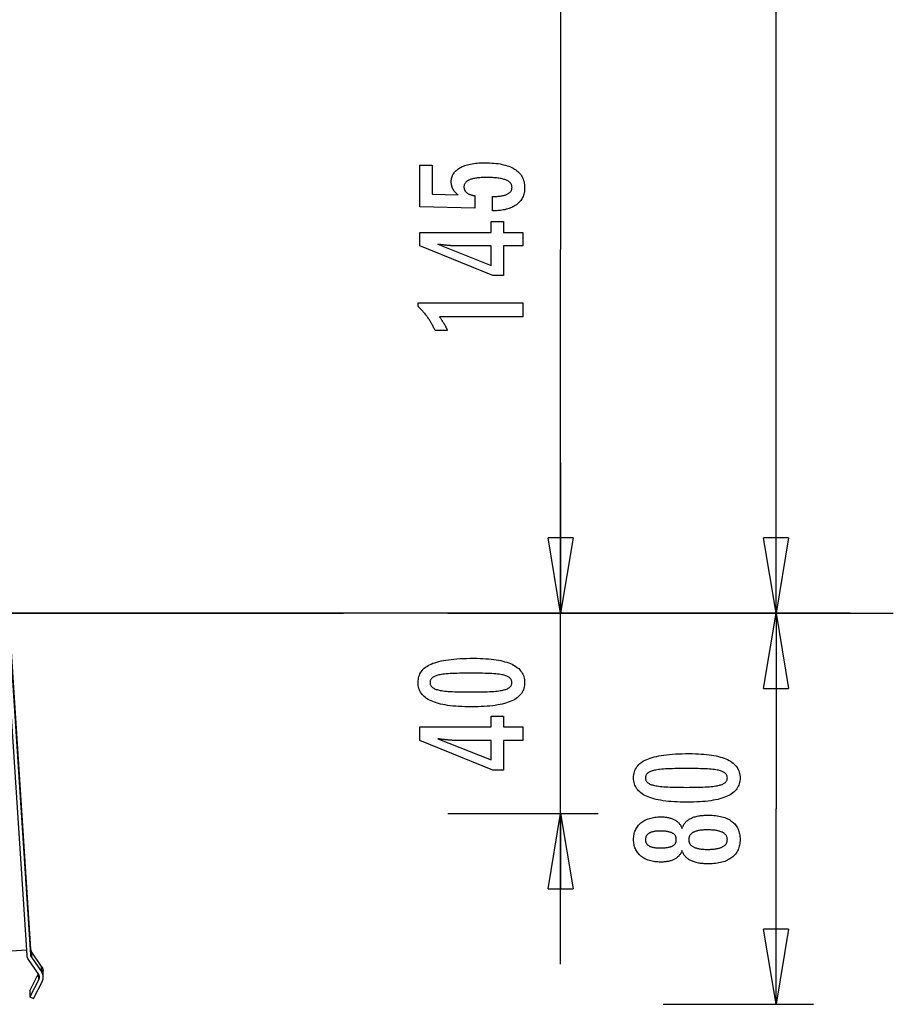
# Model space of a CAD drawing. Extents: x -26.1 to 26.1, y -24.3 to 24.3.
# Drawn here: x 8.7 to 26.1, y -24.1 to -4.4 of the extents above; entities that cross this region are included whole.
import ezdxf

# ---------------------------------------------------------------- set-up
doc = ezdxf.new("R2010")
doc.units = 0
doc.layers.get('0').update_dxf_attribs({"linetype": 'CONTINUOUS'})

msp = doc.modelspace()

# ---------------------------------------------------------------- linework, layer by layer
at = {"color": 0}
for points in [[(23.7799, -16.2727), (23.7799, 3.9844)], [(19.4797, -1.7633), (19.4797, -9.0175)], [(18.1218, -8.2428), (18.1218, -7.9578), (18.1218, -7.9578), (18.1456, -7.9575), (18.1689, -7.957), (18.1914, -7.956), (18.2132, -7.9549), (18.234, -7.9532), (18.2543, -7.9513), (18.2736, -7.949), (18.2924, -7.9464), (18.3101, -7.9433), (18.3272, -7.9399), (18.3435, -7.9361), (18.3592, -7.9321), (18.3739, -7.9275), (18.388, -7.9227), (18.4013, -7.9175), (18.4139, -7.9121), (18.4139, -7.9121), (18.4254, -7.9061), (18.4364, -7.8999), (18.4465, -7.8932), (18.456, -7.8864), (18.4645, -7.879), (18.4725, -7.8713), (18.4797, -7.8632), (18.4862, -7.8549), (18.4917, -7.846), (18.4967, -7.8368), (18.5007, -7.8273), (18.5042, -7.8175), (18.5067, -7.8072), (18.5087, -7.7966), (18.5098, -7.7856), (18.5103, -7.7743), (18.5103, -7.7743), (18.5097, -7.7619), (18.5082, -7.7501), (18.5057, -7.7385), (18.5023, -7.7276), (18.4978, -7.7169), (18.4925, -7.7067), (18.4861, -7.6968), (18.4788, -7.6875), (18.4703, -7.6783), (18.461, -7.6696), (18.4506, -7.6613), (18.4393, -7.6536), (18.4269, -7.646), (18.4137, -7.639), (18.3994, -7.6323), (18.3842, -7.6262), (18.3842, -7.6262), (18.3678, -7.6201), (18.3505, -7.6146), (18.3322, -7.6093), (18.313, -7.6047), (18.2926, -7.6002), (18.2713, -7.5962), (18.249, -7.5925), (18.2258, -7.5894), (18.2014, -7.5864), (18.1761, -7.5839), (18.1497, -7.5818), (18.1225, -7.5802), (18.0941, -7.5788), (18.0648, -7.5779), (18.0344, -7.5773), (18.0032, -7.5772), (18.0032, -7.5772), (17.9745, -7.5773), (17.9468, -7.5778), (17.92, -7.5786), (17.8944, -7.58), (17.8695, -7.5816), (17.8457, -7.5836), (17.8228, -7.5859), (17.8011, -7.5888), (17.78, -7.5917), (17.7601, -7.5952), (17.741, -7.5989), (17.7231, -7.6031), (17.706, -7.6075), (17.69, -7.6124), (17.6748, -7.6176), (17.6608, -7.6233), (17.6608, -7.6233), (17.6474, -7.6291), (17.635, -7.6356), (17.6234, -7.6423), (17.6128, -7.6496), (17.6028, -7.657), (17.5939, -7.665), (17.5857, -7.6733), (17.5786, -7.6822), (17.572, -7.6912), (17.5664, -7.7008), (17.5617, -7.7107), (17.5579, -7.7211), (17.5548, -7.7317), (17.5528, -7.7428), (17.5515, -7.7543), (17.5512, -7.7663), (17.5512, -7.7663), (17.5513, -7.7749), (17.5519, -7.7835), (17.5529, -7.7919), (17.5546, -7.8002), (17.5565, -7.8081), (17.5589, -7.8159), (17.5617, -7.8235), (17.5652, -7.831), (17.5688, -7.838), (17.573, -7.845), (17.5776, -7.8517), (17.5827, -7.8584), (17.5881, -7.8646), (17.594, -7.8708), (17.6003, -7.8766), (17.6072, -7.8825), (17.6072, -7.8825), (17.6142, -7.8879), (17.6218, -7.8932), (17.6297, -7.8981), (17.6382, -7.9029), (17.6468, -7.9073), (17.656, -7.9116), (17.6654, -7.9156), (17.6755, -7.9195), (17.6857, -7.9229), (17.6964, -7.9263), (17.7075, -7.9293), (17.7191, -7.9322), (17.7309, -7.9347), (17.7432, -7.9372), (17.7558, -7.9393), (17.769, -7.9413), (17.769, -8.1891), (16.6707, -8.1614), (16.6707, -7.3294), (16.9186, -7.3294), (16.9186, -7.9107), (17.4327, -7.9248), (17.4327, -7.9248), (17.4241, -7.9179), (17.4159, -7.9112), (17.4079, -7.9043), (17.4003, -7.8975), (17.3929, -7.8904), (17.3858, -7.8835), (17.379, -7.8763), (17.3726, -7.8692), (17.3662, -7.8617), (17.3603, -7.8544), (17.3546, -7.8468), (17.3493, -7.8393), (17.3441, -7.8315), (17.3393, -7.8239), (17.3347, -7.8159), (17.3306, -7.8081), (17.3306, -7.8081), (17.3265, -7.7998), (17.3227, -7.7916), (17.3192, -7.7832), (17.316, -7.7748), (17.3129, -7.766), (17.3103, -7.7573), (17.3078, -7.7483), (17.3058, -7.7393), (17.3038, -7.73), (17.3021, -7.7207), (17.3007, -7.7111), (17.2996, -7.7015), (17.2986, -7.6916), (17.2981, -7.6817), (17.2977, -7.6715), (17.2977, -7.6614), (17.2977, -7.6614), (17.2983, -7.6391), (17.3004, -7.6175), (17.3037, -7.5965), (17.3085, -7.5762), (17.3145, -7.5564), (17.322, -7.5374), (17.3307, -7.519), (17.341, -7.5013), (17.3524, -7.4841), (17.3653, -7.4676), (17.3796, -7.4517), (17.3953, -7.4367), (17.4121, -7.422), (17.4305, -7.4082), (17.4502, -7.395), (17.4713, -7.3825), (17.4713, -7.3825), (17.4935, -7.3704), (17.5169, -7.3593), (17.5414, -7.3488), (17.5672, -7.3392), (17.5939, -7.3302), (17.6221, -7.3222), (17.6512, -7.3149), (17.6818, -7.3084), (17.7131, -7.3025), (17.7458, -7.2975), (17.7796, -7.2932), (17.8147, -7.2898), (17.8507, -7.287), (17.888, -7.2852), (17.9264, -7.284), (17.9661, -7.2837), (17.9661, -7.2837), (18.0142, -7.2841), (18.0611, -7.2856), (18.1063, -7.288), (18.1503, -7.2915), (18.1925, -7.2958), (18.2335, -7.3012), (18.2729, -7.3075), (18.3109, -7.315), (18.3472, -7.3232), (18.3822, -7.3326), (18.4156, -7.3429), (18.4476, -7.3543), (18.478, -7.3664), (18.507, -7.3797), (18.5344, -7.3939), (18.5606, -7.4093), (18.5606, -7.4093), (18.5849, -7.4253), (18.6078, -7.4423), (18.629, -7.4602), (18.6488, -7.4792), (18.6669, -7.499), (18.6835, -7.5199), (18.6984, -7.5416), (18.7119, -7.5644), (18.7236, -7.5879), (18.7339, -7.6126), (18.7425, -7.638), (18.7497, -7.6646), (18.7552, -7.6919), (18.7592, -7.7203), (18.7616, -7.7496), (18.7625, -7.78), (18.7625, -7.78), (18.7617, -7.807), (18.7598, -7.8333), (18.7565, -7.8588), (18.752, -7.8837), (18.746, -7.9076), (18.739, -7.9309), (18.7305, -7.9534), (18.7209, -7.9753), (18.7097, -7.9961), (18.6974, -8.0164), (18.6837, -8.0357), (18.6689, -8.0545), (18.6526, -8.0723), (18.6352, -8.0894), (18.6163, -8.1057), (18.5964, -8.1215), (18.5964, -8.1215), (18.575, -8.1361), (18.5526, -8.1498), (18.5292, -8.1625), (18.5049, -8.1744), (18.4794, -8.1852), (18.4528, -8.1952), (18.4252, -8.2042), (18.3967, -8.2124), (18.3669, -8.2194), (18.3362, -8.2256), (18.3044, -8.2308), (18.2717, -8.2351), (18.2378, -8.2383), (18.203, -8.2408), (18.167, -8.2422), (18.1302, -8.2428), (18.1218, -8.2428)], [(18.7281, -8.9428), (18.3381, -8.9428), (18.3381, -9.5354), (18.1246, -9.5354), (16.6707, -8.9427), (16.6707, -8.6727), (18.0931, -8.6728), (18.0931, -8.4578), (18.3381, -8.4578), (18.3381, -8.6728), (18.7281, -8.6728), (18.7281, -8.9428)], [(18.0931, -8.9428), (17.3875, -8.9428), (17.3875, -8.9428), (17.3797, -8.9426), (17.3718, -8.9426), (17.3635, -8.9423), (17.3552, -8.9422), (17.3465, -8.9417), (17.3377, -8.9414), (17.3286, -8.9408), (17.3194, -8.9405), (17.3097, -8.9398), (17.3, -8.9392), (17.2899, -8.9384), (17.2797, -8.9378), (17.2691, -8.9369), (17.2585, -8.9361), (17.2475, -8.9351), (17.2365, -8.9342), (17.2365, -8.9342), (17.2249, -8.933), (17.2134, -8.932), (17.2015, -8.9308), (17.1897, -8.9297), (17.1775, -8.9282), (17.1652, -8.9269), (17.1527, -8.9254), (17.1402, -8.9241), (17.1271, -8.9223), (17.1141, -8.9208), (17.1007, -8.919), (17.0874, -8.9174), (17.0737, -8.9154), (17.0599, -8.9136), (17.0459, -8.9116), (17.0319, -8.9098), (18.0931, -9.3326), (18.0931, -8.9428)], [(19.4797, -16.2717), (19.4797, -9.0175)], [(18.7281, -10.3604), (17.0606, -10.3603), (17.0606, -10.3603), (17.0675, -10.3696), (17.0744, -10.379), (17.081, -10.3882), (17.0877, -10.3975), (17.094, -10.4065), (17.1005, -10.4156), (17.1066, -10.4246), (17.1128, -10.4336), (17.1186, -10.4423), (17.1245, -10.4512), (17.13, -10.4599), (17.1357, -10.4687), (17.141, -10.4772), (17.1464, -10.4859), (17.1515, -10.4943), (17.1566, -10.5029), (17.1566, -10.5029), (17.1613, -10.511), (17.1661, -10.5194), (17.1706, -10.5276), (17.1752, -10.536), (17.1795, -10.5441), (17.1839, -10.5523), (17.188, -10.5604), (17.1922, -10.5688), (17.196, -10.5768), (17.1999, -10.5849), (17.2035, -10.593), (17.2072, -10.6011), (17.2106, -10.609), (17.2141, -10.6171), (17.2172, -10.6251), (17.2205, -10.6332), (16.9755, -10.6332), (16.9755, -10.6332), (16.9677, -10.6158), (16.9598, -10.5986), (16.9517, -10.5815), (16.9436, -10.5647), (16.935, -10.5479), (16.9265, -10.5314), (16.9176, -10.5149), (16.9088, -10.4987), (16.8995, -10.4825), (16.8902, -10.4666), (16.8807, -10.4507), (16.8711, -10.4351), (16.8611, -10.4195), (16.8511, -10.4042), (16.8409, -10.3889), (16.8306, -10.374), (16.8306, -10.374), (16.8199, -10.359), (16.8091, -10.3443), (16.798, -10.3296), (16.7868, -10.3152), (16.7752, -10.3008), (16.7637, -10.2867), (16.7518, -10.2726), (16.7399, -10.2588), (16.7275, -10.245), (16.7151, -10.2315), (16.7023, -10.218), (16.6896, -10.2048), (16.6765, -10.1916), (16.6633, -10.1787), (16.6499, -10.166), (16.6364, -10.1534), (16.6364, -10.0805), (18.7281, -10.0805), (18.7281, -10.3604)], [(8.0771, -11.7406), (8.823, -23.0964)], [(8.1532, -11.6167), (8.8991, -22.9725)], [(8.9029, -23.0913), (8.157, -11.7354)], [(19.4797, -13.271), (19.4797, -16.2726)], [(19.4797, -16.2717), (19.2295, -14.7708)], [(19.7298, -14.7708), (19.2295, -14.7708)], [(19.4797, -16.2726), (19.2295, -14.7719)], [(19.7298, -14.7719), (19.2295, -14.7719)], [(19.7298, -14.7708), (19.4797, -16.2717)], [(19.4797, -16.2717), (19.4797, -14.7708)], [(19.7298, -14.7719), (19.4797, -16.2726)], [(19.4797, -16.2726), (19.4797, -14.7719)], [(23.7799, -16.2726), (23.5299, -14.7719)], [(24.0301, -14.7719), (23.5299, -14.7719)], [(24.0301, -14.7719), (23.7799, -16.2726)], [(23.7799, -16.2726), (23.7799, -14.7719)], [(18.4691, -16.2721), (-6.3988, -16.2721)], [(-6.3988, -16.2727), (15.1451, -16.2727)], [(19.1651, -16.2717), (14.8756, -16.2717)], [(17.2284, -16.2717), (20.2301, -16.2717)], [(17.2284, -16.2726), (20.2301, -16.2726)], [(25.2561, -16.2717), (18.8354, -16.2717)], [(19.1651, -16.2726), (26.1205, -16.2726)], [(19.4797, -23.2755), (19.4797, -16.2726)], [(20.5363, -16.2717), (20.5363, -16.2726)], [(21.5287, -16.2726), (24.5304, -16.2726)], [(23.5299, -17.7735), (23.7799, -16.2726)], [(23.7799, -16.2726), (23.7799, -20.176)], [(23.7799, -16.2726), (24.0301, -17.7735)], [(23.7799, -16.2726), (23.7799, -17.7735)], [(17.7455, -17.1735), (17.7455, -17.1735), (17.8086, -17.1739), (17.8699, -17.1753), (17.9289, -17.1776), (17.9861, -17.181), (18.041, -17.1851), (18.094, -17.1903), (18.1448, -17.1964), (18.1938, -17.2035), (18.2405, -17.2114), (18.2853, -17.2203), (18.328, -17.2301), (18.3687, -17.241), (18.4072, -17.2526), (18.4438, -17.2653), (18.4782, -17.2789), (18.5108, -17.2935), (18.5108, -17.2935), (18.5411, -17.3088), (18.5696, -17.3252), (18.5961, -17.3425), (18.6208, -17.361), (18.6433, -17.3803), (18.664, -17.4007), (18.6827, -17.422), (18.6995, -17.4444), (18.7141, -17.4675), (18.7269, -17.4917), (18.7377, -17.5168), (18.7467, -17.5431), (18.7534, -17.5702), (18.7584, -17.5983), (18.7614, -17.6273), (18.7625, -17.6575), (18.7625, -17.6575), (18.7614, -17.688), (18.7584, -17.7176), (18.7533, -17.7461), (18.7463, -17.7737), (18.7371, -17.8001), (18.7262, -17.8257), (18.7131, -17.8502), (18.6982, -17.8737), (18.681, -17.8961), (18.662, -17.9175), (18.6408, -17.9378), (18.6179, -17.9572), (18.5927, -17.9754), (18.5657, -17.9928), (18.5366, -18.009), (18.5056, -18.0244), (18.5056, -18.0244), (18.4722, -18.0385), (18.4366, -18.0518), (18.3987, -18.0642), (18.3587, -18.0758), (18.3163, -18.0863), (18.2717, -18.096), (18.2249, -18.1048), (18.1759, -18.1128), (18.1244, -18.1196), (18.0707, -18.1256), (18.0148, -18.1306), (17.9567, -18.1349), (17.8961, -18.1381), (17.8334, -18.1404), (17.7685, -18.1418), (17.7013, -18.1424), (17.7013, -18.1424), (17.6338, -18.1418), (17.5687, -18.1404), (17.5057, -18.1381), (17.4451, -18.1349), (17.3866, -18.1306), (17.3306, -18.1256), (17.2767, -18.1196), (17.2253, -18.1128), (17.1759, -18.1048), (17.129, -18.096), (17.0841, -18.0863), (17.0417, -18.0758), (17.0014, -18.0642), (16.9636, -18.0518), (16.9279, -18.0385), (16.8946, -18.0244), (16.8946, -18.0244), (16.8632, -18.009), (16.8339, -17.9928), (16.8066, -17.9754), (16.7815, -17.9571), (16.7583, -17.9377), (16.7371, -17.9174), (16.7179, -17.896), (16.7009, -17.8736), (16.6857, -17.8501), (16.6726, -17.8256), (16.6614, -17.8001), (16.6524, -17.7737), (16.6453, -17.7461), (16.6403, -17.7176), (16.6373, -17.688), (16.6364, -17.6575), (16.6364, -17.6575), (16.6373, -17.626), (16.6404, -17.5957), (16.6454, -17.5664), (16.6527, -17.5385), (16.6618, -17.5114), (16.6731, -17.4856), (16.6864, -17.4608), (16.7018, -17.4373), (16.7191, -17.4146), (16.7385, -17.3932), (16.76, -17.3728), (16.7836, -17.3537), (16.8091, -17.3354), (16.8368, -17.3185), (16.8664, -17.3025), (16.8983, -17.2878), (16.8983, -17.2878), (16.9322, -17.2738), (16.9687, -17.2608), (17.0077, -17.2487), (17.0494, -17.2377), (17.0934, -17.2273), (17.14, -17.2179), (17.1892, -17.2094), (17.2409, -17.202), (17.295, -17.1952), (17.3517, -17.1894), (17.411, -17.1845), (17.4729, -17.1805), (17.5371, -17.1773), (17.604, -17.1751), (17.6735, -17.1738), (17.7455, -17.1735)], [(17.6919, -17.4698), (17.6919, -17.4698), (17.63, -17.4699), (17.5711, -17.4704), (17.5148, -17.4711), (17.4613, -17.4723), (17.4104, -17.4736), (17.3623, -17.4754), (17.3168, -17.4774), (17.2743, -17.4799), (17.2342, -17.4825), (17.197, -17.4856), (17.1624, -17.4888), (17.1307, -17.4926), (17.1015, -17.4964), (17.0752, -17.5007), (17.0514, -17.5053), (17.0305, -17.5103), (17.0305, -17.5103), (17.0113, -17.5155), (16.9935, -17.5214), (16.9768, -17.5277), (16.9615, -17.5347), (16.9474, -17.5419), (16.9345, -17.5499), (16.9228, -17.5583), (16.9125, -17.5674), (16.9032, -17.5767), (16.8953, -17.5868), (16.8885, -17.5972), (16.8831, -17.6083), (16.8788, -17.6197), (16.8758, -17.6318), (16.874, -17.6443), (16.8734, -17.6575), (16.8734, -17.6575), (16.874, -17.6704), (16.8758, -17.6828), (16.8789, -17.6947), (16.8834, -17.7062), (16.889, -17.717), (16.8959, -17.7275), (16.904, -17.7374), (16.9135, -17.747), (16.924, -17.7559), (16.936, -17.7643), (16.9492, -17.7723), (16.9636, -17.7798), (16.9792, -17.7867), (16.9962, -17.7931), (17.0143, -17.7991), (17.0338, -17.8047), (17.0338, -17.8047), (17.0551, -17.8096), (17.0792, -17.8143), (17.1058, -17.8187), (17.1352, -17.8228), (17.167, -17.8264), (17.2016, -17.8298), (17.2387, -17.8329), (17.2786, -17.8358), (17.3209, -17.8381), (17.366, -17.8402), (17.4136, -17.8419), (17.4641, -17.8435), (17.517, -17.8445), (17.5726, -17.8453), (17.6309, -17.8458), (17.6919, -17.8461), (17.6919, -17.8461), (17.7526, -17.8458), (17.8109, -17.8453), (17.8663, -17.8445), (17.9193, -17.8435), (17.9695, -17.8419), (18.0172, -17.8402), (18.0621, -17.8381), (18.1046, -17.8358), (18.1442, -17.8329), (18.1813, -17.8298), (18.2156, -17.8264), (18.2475, -17.8228), (18.2766, -17.8187), (18.3032, -17.8144), (18.3271, -17.8097), (18.3485, -17.8048), (18.3485, -17.8048), (18.3675, -17.7992), (18.3855, -17.7932), (18.4022, -17.7868), (18.4178, -17.7799), (18.4319, -17.7724), (18.4451, -17.7644), (18.4568, -17.756), (18.4676, -17.7471), (18.4768, -17.7375), (18.4849, -17.7276), (18.4917, -17.7171), (18.4974, -17.7063), (18.5016, -17.6948), (18.5049, -17.6828), (18.5067, -17.6704), (18.5075, -17.6575), (18.5075, -17.6575), (18.5067, -17.6443), (18.5049, -17.6318), (18.5019, -17.6197), (18.4977, -17.6083), (18.492, -17.5972), (18.4854, -17.5868), (18.4775, -17.5767), (18.4685, -17.5674), (18.458, -17.5583), (18.4465, -17.5499), (18.4336, -17.5419), (18.4198, -17.5347), (18.4045, -17.5277), (18.3881, -17.5214), (18.3704, -17.5155), (18.3518, -17.5103), (18.3518, -17.5103), (18.3308, -17.5053), (18.3072, -17.5007), (18.2809, -17.4964), (18.252, -17.4926), (18.2202, -17.4888), (18.1858, -17.4856), (18.1487, -17.4825), (18.1089, -17.4799), (18.0662, -17.4774), (18.0209, -17.4754), (17.9728, -17.4736), (17.9222, -17.4723), (17.8686, -17.4711), (17.8124, -17.4704), (17.7535, -17.4699), (17.6919, -17.4698)], [(23.5299, -17.7735), (24.0301, -17.7735)], [(18.7281, -18.8132), (18.3381, -18.8132), (18.3381, -19.4058), (18.1246, -19.4058), (16.6707, -18.8131), (16.6707, -18.5431), (18.0931, -18.5432), (18.0931, -18.3282), (18.3381, -18.3282), (18.3381, -18.5432), (18.7281, -18.5432), (18.7281, -18.8132)], [(18.0931, -18.8132), (17.3875, -18.8132), (17.3875, -18.8132), (17.3797, -18.813), (17.3718, -18.813), (17.3635, -18.8127), (17.3552, -18.8126), (17.3465, -18.8121), (17.3377, -18.8118), (17.3286, -18.8112), (17.3194, -18.8109), (17.3097, -18.8102), (17.3, -18.8096), (17.2899, -18.8088), (17.2797, -18.8082), (17.2691, -18.8073), (17.2585, -18.8065), (17.2475, -18.8055), (17.2365, -18.8046), (17.2365, -18.8046), (17.2249, -18.8034), (17.2134, -18.8024), (17.2015, -18.8012), (17.1897, -18.8001), (17.1775, -18.7986), (17.1652, -18.7973), (17.1527, -18.7958), (17.1402, -18.7945), (17.1271, -18.7927), (17.1141, -18.7912), (17.1007, -18.7894), (17.0874, -18.7878), (17.0737, -18.7858), (17.0599, -18.784), (17.0459, -18.782), (17.0319, -18.7802), (18.0931, -19.203), (18.0931, -18.8132)], [(22.0458, -19.0765), (22.0458, -19.0765), (22.1089, -19.0769), (22.1702, -19.0783), (22.2292, -19.0806), (22.2864, -19.084), (22.3413, -19.0881), (22.3943, -19.0933), (22.4451, -19.0994), (22.4941, -19.1065), (22.5408, -19.1144), (22.5856, -19.1233), (22.6283, -19.1331), (22.669, -19.144), (22.7075, -19.1556), (22.7441, -19.1683), (22.7785, -19.1819), (22.8111, -19.1965), (22.8111, -19.1965), (22.8414, -19.2118), (22.8699, -19.2282), (22.8964, -19.2455), (22.9211, -19.264), (22.9436, -19.2833), (22.9643, -19.3037), (22.983, -19.325), (22.9998, -19.3474), (23.0144, -19.3705), (23.0272, -19.3947), (23.038, -19.4198), (23.047, -19.4461), (23.0537, -19.4732), (23.0587, -19.5013), (23.0617, -19.5303), (23.0628, -19.5605), (23.0628, -19.5605), (23.0617, -19.591), (23.0587, -19.6206), (23.0536, -19.6491), (23.0466, -19.6767), (23.0374, -19.7031), (23.0265, -19.7287), (23.0134, -19.7532), (22.9985, -19.7767), (22.9813, -19.7991), (22.9623, -19.8205), (22.9411, -19.8408), (22.9182, -19.8602), (22.893, -19.8784), (22.866, -19.8958), (22.8369, -19.912), (22.8059, -19.9274), (22.8059, -19.9274), (22.7725, -19.9415), (22.7369, -19.9548), (22.699, -19.9672), (22.659, -19.9788), (22.6166, -19.9893), (22.572, -19.999), (22.5252, -20.0078), (22.4762, -20.0158), (22.4247, -20.0226), (22.371, -20.0286), (22.3151, -20.0336), (22.257, -20.0379), (22.1964, -20.0411), (22.1337, -20.0434), (22.0688, -20.0448), (22.0016, -20.0454), (22.0016, -20.0454), (21.9341, -20.0448), (21.869, -20.0434), (21.806, -20.0411), (21.7454, -20.0379), (21.6869, -20.0336), (21.6309, -20.0286), (21.577, -20.0226), (21.5256, -20.0158), (21.4762, -20.0078), (21.4293, -19.999), (21.3844, -19.9893), (21.342, -19.9788), (21.3017, -19.9672), (21.2639, -19.9548), (21.2282, -19.9415), (21.1949, -19.9274), (21.1949, -19.9274), (21.1635, -19.912), (21.1342, -19.8958), (21.1069, -19.8784), (21.0818, -19.8601), (21.0586, -19.8407), (21.0374, -19.8204), (21.0182, -19.799), (21.0012, -19.7766), (20.986, -19.7531), (20.9729, -19.7286), (20.9617, -19.7031), (20.9527, -19.6767), (20.9456, -19.6491), (20.9406, -19.6206), (20.9376, -19.591), (20.9367, -19.5605), (20.9367, -19.5605), (20.9376, -19.529), (20.9407, -19.4987), (20.9457, -19.4694), (20.953, -19.4415), (20.9621, -19.4144), (20.9734, -19.3886), (20.9867, -19.3638), (21.0021, -19.3403), (21.0194, -19.3176), (21.0388, -19.2962), (21.0603, -19.2758), (21.0839, -19.2567), (21.1094, -19.2384), (21.1371, -19.2215), (21.1667, -19.2055), (21.1986, -19.1908), (21.1986, -19.1908), (21.2325, -19.1768), (21.269, -19.1638), (21.308, -19.1517), (21.3497, -19.1407), (21.3937, -19.1303), (21.4403, -19.1209), (21.4895, -19.1124), (21.5412, -19.105), (21.5953, -19.0982), (21.652, -19.0924), (21.7113, -19.0875), (21.7732, -19.0835), (21.8374, -19.0803), (21.9043, -19.0781), (21.9738, -19.0768), (22.0458, -19.0765)], [(21.9922, -19.3728), (21.9922, -19.3728), (21.9303, -19.3729), (21.8714, -19.3734), (21.8151, -19.3741), (21.7616, -19.3753), (21.7107, -19.3766), (21.6626, -19.3784), (21.6171, -19.3804), (21.5746, -19.3829), (21.5345, -19.3855), (21.4973, -19.3886), (21.4627, -19.3918), (21.431, -19.3956), (21.4018, -19.3994), (21.3755, -19.4037), (21.3517, -19.4083), (21.3308, -19.4133), (21.3308, -19.4133), (21.3116, -19.4185), (21.2938, -19.4244), (21.2771, -19.4307), (21.2618, -19.4377), (21.2477, -19.4449), (21.2348, -19.4529), (21.2231, -19.4613), (21.2128, -19.4704), (21.2035, -19.4797), (21.1956, -19.4898), (21.1888, -19.5002), (21.1834, -19.5113), (21.1791, -19.5227), (21.1761, -19.5348), (21.1743, -19.5473), (21.1737, -19.5605), (21.1737, -19.5605), (21.1743, -19.5734), (21.1761, -19.5858), (21.1792, -19.5977), (21.1837, -19.6092), (21.1893, -19.62), (21.1962, -19.6305), (21.2043, -19.6404), (21.2138, -19.65), (21.2243, -19.6589), (21.2363, -19.6673), (21.2495, -19.6753), (21.2639, -19.6828), (21.2795, -19.6897), (21.2965, -19.6961), (21.3146, -19.7021), (21.3341, -19.7077), (21.3341, -19.7077), (21.3554, -19.7126), (21.3795, -19.7173), (21.4061, -19.7217), (21.4355, -19.7258), (21.4673, -19.7294), (21.5019, -19.7328), (21.539, -19.7359), (21.5789, -19.7388), (21.6212, -19.7411), (21.6663, -19.7432), (21.7139, -19.7449), (21.7644, -19.7465), (21.8173, -19.7475), (21.8729, -19.7483), (21.9312, -19.7488), (21.9922, -19.7491), (21.9922, -19.7491), (22.0529, -19.7488), (22.1112, -19.7483), (22.1666, -19.7475), (22.2196, -19.7465), (22.2698, -19.7449), (22.3175, -19.7432), (22.3624, -19.7411), (22.4049, -19.7388), (22.4445, -19.7359), (22.4816, -19.7328), (22.5159, -19.7294), (22.5478, -19.7258), (22.5769, -19.7217), (22.6035, -19.7174), (22.6274, -19.7127), (22.6488, -19.7078), (22.6488, -19.7078), (22.6678, -19.7022), (22.6858, -19.6962), (22.7025, -19.6898), (22.7181, -19.6829), (22.7322, -19.6754), (22.7454, -19.6674), (22.7571, -19.659), (22.7679, -19.6501), (22.7771, -19.6405), (22.7852, -19.6306), (22.792, -19.6201), (22.7977, -19.6093), (22.8019, -19.5978), (22.8052, -19.5858), (22.807, -19.5734), (22.8078, -19.5605), (22.8078, -19.5605), (22.807, -19.5473), (22.8052, -19.5348), (22.8022, -19.5227), (22.798, -19.5113), (22.7923, -19.5002), (22.7857, -19.4898), (22.7778, -19.4797), (22.7688, -19.4704), (22.7583, -19.4613), (22.7468, -19.4529), (22.7339, -19.4449), (22.7201, -19.4377), (22.7048, -19.4307), (22.6884, -19.4244), (22.6707, -19.4185), (22.6521, -19.4133), (22.6521, -19.4133), (22.6311, -19.4083), (22.6075, -19.4037), (22.5812, -19.3994), (22.5523, -19.3956), (22.5205, -19.3918), (22.4861, -19.3886), (22.449, -19.3855), (22.4092, -19.3829), (22.3665, -19.3804), (22.3212, -19.3784), (22.2731, -19.3766), (22.2225, -19.3753), (22.1689, -19.3741), (22.1127, -19.3734), (22.0538, -19.3729), (21.9922, -19.3728)], [(23.7799, -24.0794), (23.7799, -20.176)], [(17.2284, -20.2738), (20.2301, -20.2738)], [(19.2295, -21.7746), (19.4797, -20.2738)], [(19.4797, -20.2738), (19.7298, -21.7746)], [(19.4797, -20.2738), (19.4797, -21.7746)], [(21.9023, -21.0096), (21.9023, -21.0096), (21.8971, -21.0234), (21.8914, -21.0369), (21.8851, -21.0499), (21.8784, -21.0626), (21.8711, -21.0748), (21.8633, -21.0866), (21.8549, -21.098), (21.8461, -21.1091), (21.8365, -21.1195), (21.8266, -21.1297), (21.8161, -21.1393), (21.8051, -21.1487), (21.7934, -21.1576), (21.7813, -21.1661), (21.7687, -21.1741), (21.7556, -21.1818), (21.7556, -21.1818), (21.7418, -21.1889), (21.7275, -21.1956), (21.7128, -21.2018), (21.6977, -21.2076), (21.682, -21.2129), (21.6659, -21.2177), (21.6494, -21.2221), (21.6324, -21.2261), (21.6148, -21.2294), (21.5968, -21.2324), (21.5784, -21.235), (21.5596, -21.2372), (21.5401, -21.2387), (21.5203, -21.2399), (21.5001, -21.2407), (21.4795, -21.241), (21.4795, -21.241), (21.4481, -21.2404), (21.4177, -21.239), (21.3881, -21.2366), (21.3595, -21.2334), (21.3315, -21.2291), (21.3046, -21.2239), (21.2784, -21.2178), (21.2533, -21.2109), (21.2287, -21.2028), (21.2051, -21.1939), (21.1823, -21.1839), (21.1605, -21.1732), (21.1394, -21.1614), (21.1192, -21.1487), (21.0999, -21.1351), (21.0815, -21.1206), (21.0815, -21.1206), (21.0638, -21.105), (21.0475, -21.089), (21.0322, -21.072), (21.0182, -21.0546), (21.005, -21.0363), (20.9932, -21.0174), (20.9824, -20.9977), (20.9729, -20.9776), (20.9642, -20.9565), (20.9569, -20.9349), (20.9506, -20.9124), (20.9457, -20.8895), (20.9416, -20.8656), (20.9389, -20.8413), (20.9371, -20.8161), (20.9367, -20.7904), (20.9367, -20.7904), (20.9371, -20.7643), (20.9389, -20.7389), (20.9416, -20.7143), (20.9457, -20.6905), (20.9506, -20.6672), (20.9569, -20.6447), (20.9642, -20.623), (20.9729, -20.602), (20.9824, -20.5816), (20.9932, -20.5619), (21.005, -20.5429), (21.0182, -20.5247), (21.0322, -20.5071), (21.0475, -20.4903), (21.0638, -20.4742), (21.0815, -20.4589), (21.0815, -20.4589), (21.0999, -20.4441), (21.1192, -20.4305), (21.1394, -20.4177), (21.1605, -20.406), (21.1823, -20.395), (21.2051, -20.3852), (21.2287, -20.3763), (21.2533, -20.3684), (21.2784, -20.3613), (21.3046, -20.3552), (21.3315, -20.35), (21.3595, -20.3459), (21.3881, -20.3425), (21.4177, -20.3403), (21.4481, -20.3389), (21.4795, -20.3385), (21.4795, -20.3385), (21.5001, -20.3386), (21.5203, -20.3394), (21.5401, -20.3404), (21.5596, -20.3421), (21.5784, -20.344), (21.5968, -20.3466), (21.6148, -20.3496), (21.6324, -20.3532), (21.6494, -20.357), (21.6659, -20.3615), (21.682, -20.3663), (21.6977, -20.3717), (21.7128, -20.3774), (21.7275, -20.3837), (21.7418, -20.3903), (21.7556, -20.3977), (21.7556, -20.3977), (21.7687, -20.4052), (21.7813, -20.4132), (21.7934, -20.4216), (21.8051, -20.4306), (21.8161, -20.4397), (21.8266, -20.4495), (21.8365, -20.4596), (21.8461, -20.4703), (21.8549, -20.4811), (21.8633, -20.4925), (21.8711, -20.5043), (21.8784, -20.5167), (21.8851, -20.5292), (21.8914, -20.5423), (21.8971, -20.5558), (21.9023, -20.5699), (21.9023, -20.5699), (21.9086, -20.553), (21.9155, -20.5368), (21.923, -20.5211), (21.9312, -20.5061), (21.9399, -20.4914), (21.9495, -20.4775), (21.9595, -20.464), (21.9703, -20.4514), (21.9814, -20.4389), (21.9934, -20.4272), (22.006, -20.4161), (22.0192, -20.4056), (22.033, -20.3954), (22.0474, -20.3861), (22.0624, -20.3771), (22.0782, -20.369), (22.0782, -20.369), (22.0943, -20.361), (22.1112, -20.3537), (22.1289, -20.3468), (22.1475, -20.3405), (22.1667, -20.3345), (22.1867, -20.3293), (22.2074, -20.3245), (22.229, -20.3203), (22.2511, -20.3164), (22.274, -20.3131), (22.2977, -20.3102), (22.3222, -20.3081), (22.3473, -20.3062), (22.3732, -20.305), (22.3998, -20.3042), (22.4272, -20.3041), (22.4272, -20.3041), (22.4652, -20.3045), (22.5021, -20.306), (22.5378, -20.3084), (22.5725, -20.3119), (22.6059, -20.3162), (22.6383, -20.3216), (22.6695, -20.3279), (22.6996, -20.3354), (22.7284, -20.3436), (22.7562, -20.353), (22.7829, -20.3633), (22.8085, -20.3747), (22.8328, -20.3868), (22.8562, -20.4001), (22.8784, -20.4143), (22.8995, -20.4297), (22.8995, -20.4297), (22.919, -20.4456), (22.9376, -20.4625), (22.9547, -20.4803), (22.9708, -20.499), (22.9853, -20.5184), (22.9988, -20.5388), (23.0108, -20.56), (23.0218, -20.5823), (23.0312, -20.6052), (23.0396, -20.6291), (23.0465, -20.6538), (23.0524, -20.6795), (23.0568, -20.7058), (23.0601, -20.7332), (23.062, -20.7613), (23.0628, -20.7905), (23.0628, -20.7905), (23.062, -20.8192), (23.0601, -20.8472), (23.0568, -20.8743), (23.0524, -20.9007), (23.0465, -20.926), (23.0396, -20.9507), (23.0312, -20.9744), (23.0218, -20.9974), (23.0108, -21.0194), (22.9988, -21.0406), (22.9853, -21.0609), (22.9708, -21.0805), (22.9547, -21.099), (22.9376, -21.1168), (22.919, -21.1337), (22.8995, -21.1498), (22.8995, -21.1498), (22.8784, -21.1649), (22.8562, -21.1791), (22.8328, -21.1923), (22.8085, -21.2047), (22.7829, -21.2159), (22.7562, -21.2262), (22.7284, -21.2355), (22.6996, -21.244), (22.6695, -21.2512), (22.6383, -21.2576), (22.6059, -21.2629), (22.5725, -21.2674), (22.5378, -21.2708), (22.5021, -21.2733), (22.4652, -21.2748), (22.4272, -21.2754), (22.4272, -21.2754), (22.3998, -21.2751), (22.3732, -21.2743), (22.3473, -21.273), (22.3222, -21.2712), (22.2977, -21.2688), (22.274, -21.2661), (22.2511, -21.2628), (22.229, -21.2591), (22.2074, -21.2547), (22.1867, -21.2499), (22.1667, -21.2445), (22.1475, -21.2388), (22.1289, -21.2324), (22.1112, -21.2256), (22.0943, -21.2183), (22.0782, -21.2105), (22.0782, -21.2105), (22.0624, -21.2021), (22.0474, -21.1932), (22.033, -21.1836), (22.0192, -21.1737), (22.006, -21.163), (21.9934, -21.1519), (21.9814, -21.1402), (21.9703, -21.128), (21.9595, -21.1151), (21.9495, -21.1016), (21.9399, -21.0876), (21.9312, -21.0732), (21.923, -21.0581), (21.9155, -21.0425), (21.9086, -21.0263), (21.9023, -21.0096)], [(21.4738, -20.9583), (21.4738, -20.9583), (21.494, -20.958), (21.5137, -20.9575), (21.5326, -20.9567), (21.5509, -20.9557), (21.5683, -20.9543), (21.5851, -20.9526), (21.6011, -20.9506), (21.6166, -20.9484), (21.6311, -20.9456), (21.6451, -20.9427), (21.6583, -20.9395), (21.671, -20.9361), (21.6827, -20.9323), (21.694, -20.9283), (21.7043, -20.9239), (21.7142, -20.9193), (21.7142, -20.9193), (21.7232, -20.9141), (21.7318, -20.9086), (21.7396, -20.9027), (21.7471, -20.8965), (21.7537, -20.8898), (21.76, -20.8829), (21.7655, -20.8756), (21.7706, -20.868), (21.7748, -20.8598), (21.7787, -20.8514), (21.7819, -20.8426), (21.7846, -20.8335), (21.7867, -20.8239), (21.7882, -20.8141), (21.7891, -20.8038), (21.7894, -20.7933), (21.7894, -20.7933), (21.7889, -20.7821), (21.788, -20.7715), (21.7865, -20.7611), (21.7844, -20.7514), (21.7817, -20.7418), (21.7784, -20.7327), (21.7745, -20.7239), (21.77, -20.7157), (21.7646, -20.7076), (21.7589, -20.7), (21.7526, -20.6927), (21.7457, -20.686), (21.7379, -20.6794), (21.7298, -20.6734), (21.7211, -20.6677), (21.7118, -20.6625), (21.7118, -20.6625), (21.7015, -20.6573), (21.6907, -20.6526), (21.679, -20.6482), (21.6669, -20.6442), (21.6538, -20.6404), (21.6402, -20.637), (21.6258, -20.6339), (21.6108, -20.6313), (21.5949, -20.6288), (21.5784, -20.6268), (21.5611, -20.6249), (21.5433, -20.6236), (21.5245, -20.6224), (21.5052, -20.6217), (21.4851, -20.6212), (21.4644, -20.6211), (21.4644, -20.6211), (21.4466, -20.6212), (21.4295, -20.6217), (21.4129, -20.6224), (21.397, -20.6236), (21.3814, -20.625), (21.3665, -20.6269), (21.3521, -20.6291), (21.3384, -20.6317), (21.3249, -20.6344), (21.3123, -20.6376), (21.3, -20.641), (21.2885, -20.645), (21.2774, -20.6491), (21.2669, -20.6537), (21.2569, -20.6586), (21.2476, -20.6639), (21.2476, -20.6639), (21.2385, -20.6692), (21.2301, -20.6751), (21.2223, -20.6812), (21.2151, -20.6878), (21.2083, -20.6945), (21.2023, -20.7018), (21.1969, -20.7094), (21.1921, -20.7174), (21.1876, -20.7256), (21.1839, -20.7342), (21.1806, -20.7431), (21.1782, -20.7525), (21.1761, -20.7621), (21.1747, -20.7722), (21.1738, -20.7825), (21.1737, -20.7933), (21.1737, -20.7933), (21.1738, -20.8033), (21.1747, -20.8131), (21.1759, -20.8226), (21.178, -20.8319), (21.1804, -20.8407), (21.1835, -20.8493), (21.1871, -20.8575), (21.1913, -20.8655), (21.1958, -20.8729), (21.2012, -20.8802), (21.2069, -20.8871), (21.2135, -20.8938), (21.2204, -20.9), (21.2279, -20.9059), (21.236, -20.9115), (21.2447, -20.917), (21.2447, -20.917), (21.2537, -20.9219), (21.2633, -20.9266), (21.2735, -20.9309), (21.2845, -20.935), (21.2957, -20.9386), (21.3077, -20.942), (21.3203, -20.9451), (21.3335, -20.948), (21.347, -20.9503), (21.3613, -20.9524), (21.376, -20.9541), (21.3916, -20.9557), (21.4075, -20.9567), (21.424, -20.9575), (21.4411, -20.958), (21.4588, -20.9583), (21.4738, -20.9583)], [(22.4066, -20.5976), (22.4066, -20.5976), (22.3841, -20.5977), (22.3623, -20.5983), (22.3413, -20.5992), (22.321, -20.6006), (22.3013, -20.6022), (22.2824, -20.6044), (22.2641, -20.6069), (22.2466, -20.6099), (22.2296, -20.613), (22.2134, -20.6167), (22.1979, -20.6207), (22.1832, -20.6253), (22.169, -20.63), (22.1556, -20.6353), (22.1429, -20.6408), (22.1309, -20.647), (22.1309, -20.647), (22.1194, -20.6533), (22.1087, -20.6601), (22.0988, -20.6672), (22.0898, -20.6748), (22.0813, -20.6825), (22.0736, -20.6908), (22.0667, -20.6993), (22.0606, -20.7084), (22.055, -20.7176), (22.0502, -20.7273), (22.0462, -20.7373), (22.043, -20.7478), (22.0404, -20.7585), (22.0386, -20.7698), (22.0376, -20.7813), (22.0373, -20.7933), (22.0373, -20.7933), (22.0376, -20.8049), (22.0386, -20.8162), (22.0404, -20.8272), (22.043, -20.8379), (22.0462, -20.8481), (22.0502, -20.8581), (22.055, -20.8676), (22.0606, -20.877), (22.0667, -20.8857), (22.0736, -20.8942), (22.0813, -20.9024), (22.0898, -20.9103), (22.0988, -20.9177), (22.1087, -20.9248), (22.1194, -20.9316), (22.1309, -20.9382), (22.1309, -20.9382), (22.1429, -20.9441), (22.1556, -20.9496), (22.169, -20.9547), (22.1832, -20.9596), (22.1979, -20.964), (22.2134, -20.9681), (22.2296, -20.9717), (22.2466, -20.9751), (22.2641, -20.9779), (22.2824, -20.9804), (22.3013, -20.9825), (22.321, -20.9844), (22.3413, -20.9857), (22.3623, -20.9867), (22.3841, -20.9873), (22.4066, -20.9876), (22.4066, -20.9876), (22.4313, -20.9873), (22.4553, -20.9867), (22.4784, -20.9857), (22.5009, -20.9844), (22.5224, -20.9826), (22.5433, -20.9805), (22.5633, -20.978), (22.5827, -20.9752), (22.601, -20.9718), (22.6187, -20.9682), (22.6355, -20.9642), (22.6517, -20.9599), (22.6668, -20.955), (22.6814, -20.9499), (22.695, -20.9444), (22.7081, -20.9386), (22.7081, -20.9386), (22.7199, -20.9322), (22.7312, -20.9256), (22.7417, -20.9185), (22.7515, -20.9112), (22.7603, -20.9033), (22.7686, -20.8952), (22.7759, -20.8867), (22.7827, -20.8779), (22.7884, -20.8685), (22.7935, -20.8589), (22.7978, -20.8489), (22.8015, -20.8386), (22.8041, -20.8277), (22.8061, -20.8166), (22.8073, -20.8051), (22.8078, -20.7933), (22.8078, -20.7933), (22.8073, -20.7811), (22.8061, -20.7694), (22.8041, -20.7581), (22.8015, -20.7473), (22.7978, -20.7366), (22.7935, -20.7265), (22.7884, -20.7167), (22.7827, -20.7075), (22.7759, -20.6983), (22.7686, -20.6898), (22.7603, -20.6815), (22.7515, -20.6738), (22.7417, -20.6663), (22.7312, -20.6593), (22.7199, -20.6526), (22.7081, -20.6465), (22.7081, -20.6465), (22.695, -20.6405), (22.6814, -20.635), (22.6668, -20.6297), (22.6517, -20.6251), (22.6355, -20.6206), (22.6187, -20.6166), (22.601, -20.6129), (22.5827, -20.6098), (22.5633, -20.6068), (22.5433, -20.6043), (22.5224, -20.6022), (22.5009, -20.6006), (22.4784, -20.5992), (22.4553, -20.5983), (22.4313, -20.5977), (22.4066, -20.5976)], [(19.2295, -21.7746), (19.7298, -21.7746)], [(23.7799, -24.0794), (23.5299, -22.5785)], [(24.0301, -22.5785), (23.5299, -22.5785)], [(24.0301, -22.5785), (23.7799, -24.0794)], [(23.7799, -24.0794), (23.7799, -22.5785)], [(8.8991, -22.9725), (8.8992, -22.9742), (8.8994, -22.9759), (8.8995, -22.9776), (8.8997, -22.9793), (8.9, -22.981), (8.9002, -22.9827), (8.9005, -22.9844), (8.9009, -22.9861), (8.9013, -22.9877), (8.9017, -22.9894), (8.9021, -22.9911), (8.9026, -22.9927), (8.903, -22.9944), (8.9035, -22.996), (8.9041, -22.9977), (8.9047, -22.9993), (8.9053, -23.0009), (8.906, -23.0025), (8.9066, -23.0041), (8.9073, -23.0057), (8.908, -23.0072), (8.9088, -23.0088), (8.9096, -23.0104), (8.9103, -23.0118), (8.911, -23.0132), (8.912, -23.0148), (8.9135, -23.0173), (8.9157, -23.0207)], [(8.9029, -23.0913), (8.8991, -22.9725)], [(7.7196, -23.0636), (8.8163, -22.993)], [(8.823, -23.0964), (8.8232, -23.0995), (8.8235, -23.1025), (8.8239, -23.1055), (8.8243, -23.1086), (8.8247, -23.1116), (8.8252, -23.1147), (8.8257, -23.1177), (8.8264, -23.1207), (8.8271, -23.1237), (8.8277, -23.1267), (8.8285, -23.1297), (8.8293, -23.1328), (8.8302, -23.1357), (8.8312, -23.1386), (8.8321, -23.1416), (8.8332, -23.1445), (8.8343, -23.1475), (8.8354, -23.1503), (8.8366, -23.1532), (8.8379, -23.156), (8.8391, -23.1588), (8.8405, -23.1616), (8.8419, -23.1645), (8.8433, -23.1671), (8.8446, -23.1696), (8.8463, -23.1726), (8.8491, -23.1771), (8.8529, -23.1829)], [(8.8529, -23.1829), (9.0578, -23.4841)], [(8.9195, -23.1394), (8.9185, -23.1379), (8.9176, -23.1365), (8.9168, -23.135), (8.9159, -23.1336), (8.915, -23.1321), (8.9142, -23.1306), (8.9134, -23.129), (8.9126, -23.1275), (8.9118, -23.1259), (8.9111, -23.1244), (8.9104, -23.1228), (8.9098, -23.1212), (8.9091, -23.1196), (8.9085, -23.118), (8.9079, -23.1164), (8.9074, -23.1148), (8.9069, -23.1131), (8.9064, -23.1115), (8.906, -23.1098), (8.9055, -23.1081), (8.9052, -23.1065), (8.9048, -23.1048), (8.9044, -23.103), (8.9041, -23.1014), (8.9038, -23.0999), (8.9036, -23.098), (8.9032, -23.0951), (8.9029, -23.0913)], [(9.1205, -23.3218), (8.9157, -23.0207)], [(8.9157, -23.0207), (8.9195, -23.1394)], [(8.9195, -23.1394), (9.1244, -23.4404)], [(9.1205, -23.3218), (9.1223, -23.3244), (9.124, -23.327), (9.1257, -23.3297), (9.1273, -23.3325), (9.1289, -23.3352), (9.1304, -23.3381), (9.1319, -23.341), (9.1333, -23.3438), (9.1347, -23.3468), (9.1361, -23.3497), (9.1374, -23.3527), (9.1385, -23.3557), (9.1397, -23.3588), (9.1409, -23.3619), (9.1419, -23.365), (9.143, -23.3681), (9.1439, -23.3713), (9.1448, -23.3745), (9.1456, -23.3777), (9.1464, -23.3809), (9.1471, -23.3842), (9.1478, -23.3875), (9.1484, -23.3908), (9.1489, -23.3941), (9.1493, -23.3969), (9.1497, -23.4007)], [(9.1244, -23.4404), (9.1205, -23.3218)], [(8.8847, -23.8116), (9.0533, -23.4774)], [(9.0642, -23.5819), (8.8886, -23.9304)], [(9.0578, -23.4841), (9.0596, -23.4868), (9.0613, -23.4896), (9.063, -23.4926), (9.0646, -23.4956), (9.066, -23.4986), (9.0674, -23.5018), (9.0686, -23.505), (9.0697, -23.5082), (9.0707, -23.5115), (9.0717, -23.5149), (9.0724, -23.5183), (9.0732, -23.5217), (9.0737, -23.5252), (9.0741, -23.5287), (9.0744, -23.5321), (9.0746, -23.5356), (9.0746, -23.5392), (9.0745, -23.5426), (9.0743, -23.5461), (9.074, -23.5496), (9.0735, -23.553), (9.0729, -23.5564)], [(9.0642, -23.5819), (9.0613, -23.4895)], [(9.0672, -23.575), (9.0642, -23.5819)], [(9.0674, -23.5751), (9.0674, -23.5751), (9.0674, -23.5746), (9.0674, -23.5743), (9.0674, -23.574), (9.0677, -23.5737), (9.0677, -23.5731), (9.068, -23.5728), (9.068, -23.5725), (9.0683, -23.5722), (9.0683, -23.5716), (9.0685, -23.5713), (9.0685, -23.571), (9.0688, -23.5707), (9.0688, -23.5703), (9.0691, -23.57), (9.0691, -23.5697), (9.0694, -23.5695)], [(9.0674, -23.5751), (9.0674, -23.5751), (9.0674, -23.5746), (9.0674, -23.5743), (9.0674, -23.574), (9.0677, -23.5737), (9.0677, -23.5731), (9.068, -23.5728), (9.068, -23.5725), (9.0683, -23.5722), (9.0683, -23.5716), (9.0685, -23.5713), (9.0685, -23.571), (9.0688, -23.5707), (9.0688, -23.5703), (9.0691, -23.57), (9.0691, -23.5697), (9.0694, -23.5695)], [(9.0694, -23.5696), (9.0694, -23.5696), (9.0694, -23.5693), (9.0694, -23.5691), (9.0694, -23.5688), (9.0696, -23.5688), (9.0696, -23.5685), (9.0696, -23.5682), (9.0696, -23.5679), (9.0699, -23.5677), (9.0699, -23.5674), (9.0699, -23.5671), (9.0699, -23.5668), (9.0702, -23.5666), (9.0702, -23.5663), (9.0702, -23.5662), (9.0702, -23.566), (9.0704, -23.566)], [(9.0694, -23.5696), (9.0694, -23.5696), (9.0694, -23.5693), (9.0694, -23.5691), (9.0694, -23.5688), (9.0696, -23.5688), (9.0696, -23.5685), (9.0696, -23.5682), (9.0696, -23.5679), (9.0699, -23.5677), (9.0699, -23.5674), (9.0699, -23.5671), (9.0699, -23.5668), (9.0702, -23.5666), (9.0702, -23.5663), (9.0702, -23.5662), (9.0702, -23.566), (9.0704, -23.566)], [(9.0721, -23.5599), (9.0714, -23.5631), (9.0706, -23.566)], [(9.0721, -23.5597), (9.0721, -23.5597), (9.0721, -23.5594), (9.0721, -23.5592), (9.0721, -23.5589), (9.0721, -23.5589), (9.0721, -23.5586), (9.0721, -23.5583), (9.0721, -23.558), (9.0724, -23.558), (9.0724, -23.5577), (9.0724, -23.5574), (9.0724, -23.5571), (9.0726, -23.5571), (9.0726, -23.5568), (9.0726, -23.5567), (9.0726, -23.5565), (9.0728, -23.5565)], [(9.0721, -23.5597), (9.0721, -23.5597), (9.0721, -23.5594), (9.0721, -23.5592), (9.0721, -23.5589), (9.0721, -23.5589), (9.0721, -23.5586), (9.0721, -23.5583), (9.0721, -23.558), (9.0724, -23.558), (9.0724, -23.5577), (9.0724, -23.5574), (9.0724, -23.5571), (9.0726, -23.5571), (9.0726, -23.5568), (9.0726, -23.5567), (9.0726, -23.5565), (9.0728, -23.5565)], [(9.1314, -23.4521), (9.1244, -23.4405)], [(9.1367, -23.4614), (9.1367, -23.4614), (9.1364, -23.4608), (9.1361, -23.4602), (9.1358, -23.4596), (9.1356, -23.4591), (9.1351, -23.4585), (9.1348, -23.4579), (9.1345, -23.4573), (9.1342, -23.4568), (9.1336, -23.4562), (9.1333, -23.4556), (9.133, -23.455), (9.1327, -23.4544), (9.1323, -23.4538), (9.132, -23.4532), (9.1317, -23.4526), (9.1314, -23.4523)], [(9.1367, -23.4614), (9.1367, -23.4614), (9.1364, -23.4608), (9.1361, -23.4602), (9.1358, -23.4596), (9.1356, -23.4591), (9.1351, -23.4585), (9.1348, -23.4579), (9.1345, -23.4573), (9.1342, -23.4568), (9.1336, -23.4562), (9.1333, -23.4556), (9.133, -23.455), (9.1327, -23.4544), (9.1323, -23.4538), (9.132, -23.4532), (9.1317, -23.4526), (9.1314, -23.4523)], [(9.136, -23.6166), (9.1385, -23.6113), (9.141, -23.6058), (9.1433, -23.6002), (9.1453, -23.5945), (9.1471, -23.5887), (9.1488, -23.5828), (9.1503, -23.5768), (9.1516, -23.5708), (9.1527, -23.5646), (9.1535, -23.5584), (9.154, -23.5522), (9.1545, -23.5459), (9.1546, -23.5396), (9.1546, -23.5333), (9.1543, -23.527), (9.1538, -23.5207), (9.153, -23.5145), (9.152, -23.5082), (9.1508, -23.5021), (9.1493, -23.496), (9.1477, -23.4899), (9.1459, -23.484)], [(9.1393, -23.4676), (9.1393, -23.4676), (9.139, -23.4672), (9.1389, -23.4669), (9.1386, -23.4665), (9.1386, -23.4662), (9.1383, -23.4656), (9.1381, -23.4651), (9.1378, -23.4645), (9.1378, -23.4642), (9.1375, -23.4636), (9.1372, -23.4631), (9.1369, -23.4625), (9.1369, -23.4622), (9.1366, -23.4618), (9.1365, -23.4615), (9.1363, -23.4612), (9.1363, -23.4611)], [(9.1393, -23.4676), (9.1393, -23.4676), (9.139, -23.4672), (9.1389, -23.4669), (9.1386, -23.4665), (9.1386, -23.4662), (9.1383, -23.4656), (9.1381, -23.4651), (9.1378, -23.4645), (9.1378, -23.4642), (9.1375, -23.4636), (9.1372, -23.4631), (9.1369, -23.4625), (9.1369, -23.4622), (9.1366, -23.4618), (9.1365, -23.4615), (9.1363, -23.4612), (9.1363, -23.4611)], [(9.1438, -23.478), (9.1416, -23.4724), (9.1396, -23.4674)], [(9.146, -23.4841), (9.146, -23.4841), (9.1458, -23.4837), (9.1458, -23.4834), (9.1456, -23.483), (9.1456, -23.4827), (9.1453, -23.4821), (9.1453, -23.4817), (9.145, -23.4811), (9.145, -23.4808), (9.1447, -23.4802), (9.1444, -23.4797), (9.1441, -23.4791), (9.1441, -23.4788), (9.1438, -23.4784), (9.1438, -23.4781), (9.1436, -23.4778), (9.1436, -23.4777)], [(9.146, -23.4841), (9.146, -23.4841), (9.1458, -23.4837), (9.1458, -23.4834), (9.1456, -23.483), (9.1456, -23.4827), (9.1453, -23.4821), (9.1453, -23.4817), (9.145, -23.4811), (9.145, -23.4808), (9.1447, -23.4802), (9.1444, -23.4797), (9.1441, -23.4791), (9.1441, -23.4788), (9.1438, -23.4784), (9.1438, -23.4781), (9.1436, -23.4778), (9.1436, -23.4777)], [(9.1504, -23.4065), (9.1504, -23.4065), (9.1502, -23.406), (9.1502, -23.4057), (9.1502, -23.4053), (9.1502, -23.405), (9.1501, -23.4044), (9.1501, -23.4041), (9.1501, -23.4037), (9.1501, -23.4034), (9.1499, -23.4028), (9.1499, -23.4025), (9.1499, -23.4021), (9.1499, -23.4018), (9.1499, -23.4015), (9.1499, -23.4012), (9.1499, -23.4009), (9.1499, -23.4008)], [(9.1504, -23.4065), (9.1504, -23.4065), (9.1502, -23.406), (9.1502, -23.4057), (9.1502, -23.4053), (9.1502, -23.405), (9.1501, -23.4044), (9.1501, -23.4041), (9.1501, -23.4037), (9.1501, -23.4034), (9.1499, -23.4028), (9.1499, -23.4025), (9.1499, -23.4021), (9.1499, -23.4018), (9.1499, -23.4015), (9.1499, -23.4012), (9.1499, -23.4009), (9.1499, -23.4008)], [(9.1502, -23.4064), (9.1507, -23.414)], [(9.1546, -23.5327), (9.1507, -23.414)], [(8.9603, -23.965), (9.136, -23.6166)], [(8.8847, -23.8116), (8.8886, -23.9304)], [(8.8886, -23.9304), (8.9603, -23.965)], [(21.5287, -24.0794), (24.5304, -24.0794)]]:
    msp.add_lwpolyline(points, dxfattribs=at)

doc.saveas('drawing.dxf')
